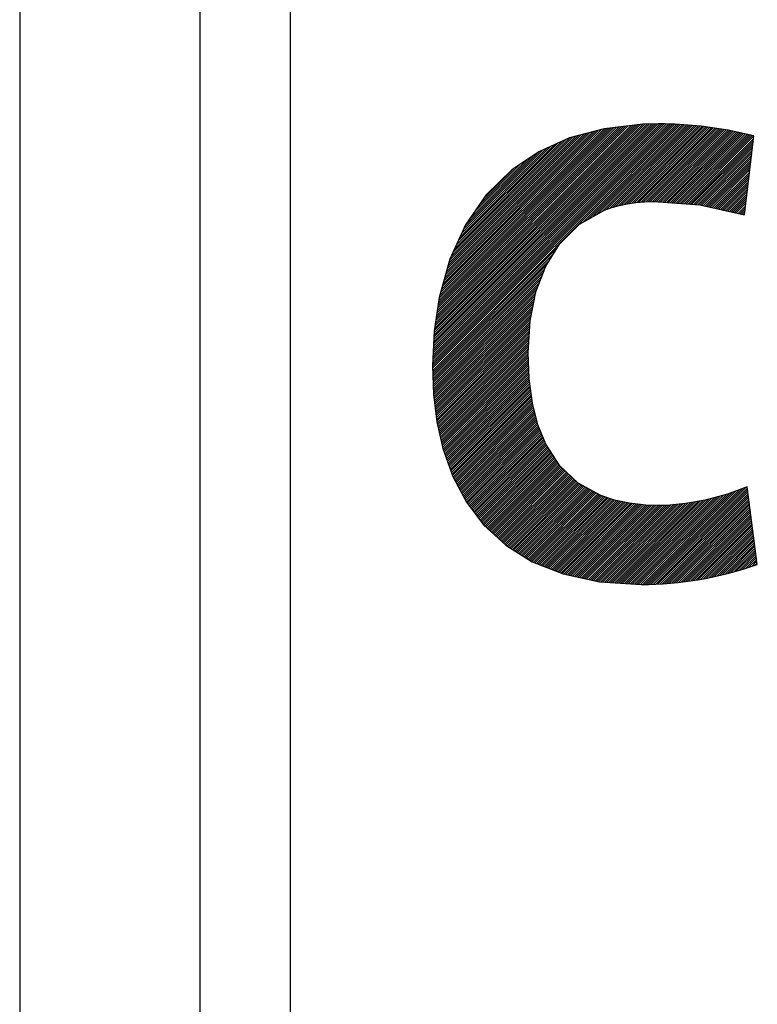
# Model space of a CAD drawing. Extents: x -1019 to 4995, y -1294 to 970.
# Drawn here: x 75 to 76, y 118 to 119 of the extents above; entities that cross this region are included whole.
import ezdxf

# ---------------------------------------------------------------- set-up
doc = ezdxf.new("R2010")
doc.units = 0
doc.header["$LTSCALE"] = 6
doc.header["$MEASUREMENT"] = 0
doc.layers.get('0').update_dxf_attribs({"linetype": 'CONTINUOUS'})

# ---------------------------------------------------------------- blocks, each defined once
blk = doc.blocks.new('ALZADO')
for p, q in [((9.08318, -86.7252), (9.08318, -88.43011)), ((9.20851, -88.43011), (9.20851, -86.7252)), ((9.27118, -86.85053), (9.27118, -88.43011)), ((9.37017, -87.42576), (9.53834, -87.25759)), ((9.37022, -87.42424), (9.53692, -87.25754)), ((9.37022, -87.42718), (9.53973, -87.25768)), ((9.37027, -87.4286), (9.5411, -87.25778)), ((9.3703, -87.42269), (9.5355, -87.25749)), ((9.37037, -87.42114), (9.53406, -87.25745)), ((9.37045, -87.41959), (9.53262, -87.25742)), ((9.37053, -87.41804), (9.53118, -87.25739)), ((9.3706, -87.41649), (9.52972, -87.25737)), ((9.37068, -87.41494), (9.52826, -87.25736)), ((9.37075, -87.41339), (9.52678, -87.25736)), ((9.37083, -87.41184), (9.52527, -87.2574)), ((9.3709, -87.41029), (9.52376, -87.25743)), ((9.37098, -87.40875), (9.52225, -87.25747)), ((9.37105, -87.4072), (9.52074, -87.25751)), ((9.37113, -87.40565), (9.51924, -87.25754)), ((9.37121, -87.4041), (9.51773, -87.25758)), ((9.37128, -87.40255), (9.51621, -87.25762)), ((9.37136, -87.401), (9.51454, -87.25781)), ((9.37162, -87.39927), (9.51288, -87.25801)), ((9.37188, -87.39753), (9.51121, -87.2582)), ((9.37213, -87.3958), (9.50955, -87.25839)), ((9.37239, -87.39407), (9.50789, -87.25858)), ((9.37265, -87.39234), (9.50622, -87.25877)), ((9.3729, -87.39061), (9.50456, -87.25896)), ((9.37316, -87.38888), (9.50289, -87.25915)), ((9.37342, -87.38715), (9.50123, -87.25934)), ((9.37367, -87.38542), (9.49956, -87.25953)), ((9.37393, -87.38369), (9.4979, -87.25972)), ((9.37419, -87.38196), (9.49624, -87.25991)), ((9.37444, -87.38023), (9.49457, -87.2601)), ((9.3747, -87.3785), (9.49291, -87.2603)), ((9.37518, -87.37655), (9.49124, -87.26049)), ((9.37575, -87.3745), (9.48958, -87.26068)), ((9.37632, -87.37246), (9.48759, -87.26119)), ((9.37689, -87.37042), (9.48558, -87.26173)), ((9.37746, -87.36838), (9.48357, -87.26226)), ((9.37803, -87.36633), (9.48157, -87.2628)), ((9.48949, -87.26069), (9.46539, -87.2671)), ((9.47456, -87.32579), (9.54247, -87.25788)), ((9.47792, -87.3239), (9.54384, -87.25799)), ((9.48128, -87.32201), (9.54521, -87.25809)), ((9.48465, -87.32012), (9.54658, -87.25819)), ((9.48801, -87.31823), (9.54795, -87.2583)), ((9.51631, -87.25761), (9.48949, -87.26069)), ((9.4908, -87.31691), (9.54932, -87.2584)), ((9.4931, -87.31609), (9.55069, -87.2585)), ((9.49532, -87.31534), (9.55206, -87.25861)), ((9.49738, -87.31476), (9.55343, -87.25871)), ((9.49943, -87.31418), (9.5548, -87.25881)), ((9.50136, -87.31372), (9.55617, -87.25891)), ((9.50324, -87.31332), (9.5575, -87.25906)), ((9.50511, -87.31292), (9.55878, -87.25925)), ((9.50688, -87.31262), (9.56007, -87.25943)), ((9.50861, -87.31237), (9.56136, -87.25962)), ((9.51034, -87.31211), (9.56264, -87.25981)), ((9.51203, -87.31189), (9.56393, -87.25999)), ((9.51364, -87.31175), (9.56522, -87.26018)), ((9.51526, -87.31162), (9.56651, -87.26037)), ((9.52703, -87.25736), (9.51631, -87.25761)), ((9.51687, -87.31148), (9.56779, -87.26055)), ((9.51843, -87.31139), (9.56908, -87.26074)), ((9.51994, -87.31135), (9.57037, -87.26092)), ((9.52146, -87.31131), (9.57166, -87.26111)), ((9.52297, -87.31126), (9.57294, -87.2613)), ((9.52443, -87.31128), (9.57423, -87.26148)), ((9.5258, -87.31138), (9.57552, -87.26167)), ((9.52944, -87.25737), (9.52703, -87.25736)), ((9.52718, -87.31148), (9.57673, -87.26193)), ((9.52855, -87.31159), (9.57793, -87.2622)), ((9.53177, -87.2574), (9.52944, -87.25737)), ((9.52992, -87.31169), (9.57913, -87.26247)), ((9.53129, -87.31179), (9.58033, -87.26275)), ((9.53411, -87.25745), (9.53177, -87.2574)), ((9.53645, -87.25752), (9.53411, -87.25745)), ((9.5388, -87.25761), (9.53645, -87.25752)), ((9.55681, -87.25896), (9.5388, -87.25761)), ((9.57564, -87.26169), (9.55681, -87.25896)), ((9.59356, -87.26573), (9.57564, -87.26169)), ((9.3786, -87.36429), (9.47956, -87.26333)), ((9.37917, -87.36225), (9.47755, -87.26386)), ((9.37974, -87.3602), (9.47554, -87.2644)), ((9.38031, -87.35816), (9.47354, -87.26493)), ((9.38088, -87.35612), (9.47153, -87.26547)), ((9.38145, -87.35408), (9.46952, -87.266)), ((9.38202, -87.35203), (9.46751, -87.26654)), ((9.38306, -87.34952), (9.4655, -87.26707)), ((9.3843, -87.3468), (9.46288, -87.26823)), ((9.38554, -87.34409), (9.46021, -87.26942)), ((9.46539, -87.2671), (9.44402, -87.27666)), ((9.53266, -87.31189), (9.58153, -87.26302)), ((9.53403, -87.31199), (9.58274, -87.26329)), ((9.5354, -87.3121), (9.58394, -87.26356)), ((9.53677, -87.3122), (9.58514, -87.26383)), ((9.53814, -87.3123), (9.58634, -87.2641)), ((9.53952, -87.3124), (9.58754, -87.26437)), ((9.54089, -87.31251), (9.58875, -87.26465)), ((9.54226, -87.31261), (9.58995, -87.26492)), ((9.54363, -87.31271), (9.59115, -87.26519)), ((9.545, -87.31281), (9.59235, -87.26546)), ((9.54637, -87.31292), (9.59355, -87.26573)), ((9.54774, -87.31302), (9.59336, -87.2674)), ((9.54911, -87.31312), (9.59316, -87.26907)), ((9.58705, -87.32054), (9.59356, -87.26573)), ((9.38678, -87.34138), (9.45755, -87.27061)), ((9.38802, -87.33866), (9.45488, -87.2718)), ((9.38926, -87.33595), (9.45221, -87.273)), ((9.3905, -87.33324), (9.44955, -87.27419)), ((9.39174, -87.33053), (9.44688, -87.27538)), ((9.55048, -87.31322), (9.59297, -87.27074)), ((9.55186, -87.31332), (9.59277, -87.27241)), ((9.55323, -87.31343), (9.59257, -87.27408)), ((9.5546, -87.31353), (9.59237, -87.27576)), ((9.39298, -87.32781), (9.44422, -87.27657)), ((9.39609, -87.32323), (9.43987, -87.27944)), ((9.39937, -87.31847), (9.4354, -87.28245)), ((9.44402, -87.27666), (9.42537, -87.28917)), ((9.55595, -87.31365), (9.59217, -87.27743)), ((9.55716, -87.31392), (9.59197, -87.2791)), ((9.55836, -87.31418), (9.59177, -87.28077)), ((9.55957, -87.31445), (9.59157, -87.28245)), ((9.40266, -87.31371), (9.43092, -87.28545)), ((9.40594, -87.30895), (9.42644, -87.28846)), ((9.42537, -87.28917), (9.40747, -87.30674)), ((9.56078, -87.31472), (9.59138, -87.28412)), ((9.56198, -87.31498), (9.59118, -87.28579)), ((9.56319, -87.31525), (9.59098, -87.28746)), ((9.56439, -87.31552), (9.59078, -87.28913)), ((9.5656, -87.31579), (9.59058, -87.29081)), ((9.56681, -87.31605), (9.59038, -87.29248)), ((9.56801, -87.31632), (9.59018, -87.29415)), ((9.56922, -87.31659), (9.58999, -87.29582)), ((9.57043, -87.31686), (9.58979, -87.29749)), ((9.57163, -87.31712), (9.58959, -87.29917)), ((9.57284, -87.31739), (9.58939, -87.30084)), ((9.57404, -87.31766), (9.58919, -87.30251)), ((9.40747, -87.30674), (9.39308, -87.32758)), ((9.57525, -87.31792), (9.58899, -87.30418)), ((9.57646, -87.31819), (9.58879, -87.30585)), ((9.57766, -87.31846), (9.58859, -87.30753)), ((9.57887, -87.31873), (9.5884, -87.3092)), ((9.47221, -87.32711), (9.48958, -87.31735)), ((9.48958, -87.31735), (9.4947, -87.31552)), ((9.4947, -87.31552), (9.50006, -87.314)), ((9.50006, -87.314), (9.50566, -87.3128)), ((9.50566, -87.3128), (9.5115, -87.31194)), ((9.5115, -87.31194), (9.51758, -87.31142)), ((9.51758, -87.31142), (9.5239, -87.31124)), ((9.5239, -87.31124), (9.55583, -87.31362)), ((9.55583, -87.31362), (9.58705, -87.32054)), ((9.58007, -87.31899), (9.5882, -87.31087)), ((9.58128, -87.31926), (9.588, -87.31254)), ((9.58249, -87.31953), (9.5878, -87.31421)), ((9.58369, -87.3198), (9.5876, -87.31589)), ((9.5849, -87.32006), (9.5874, -87.31756)), ((9.5861, -87.32033), (9.5872, -87.31923)), ((9.39308, -87.32758), (9.38218, -87.35144)), ((9.45829, -87.3409), (9.47221, -87.32711)), ((9.37033, -87.43003), (9.45641, -87.34394)), ((9.44878, -87.35625), (9.45829, -87.3409)), ((9.37038, -87.43145), (9.454, -87.34782)), ((9.37043, -87.43287), (9.4516, -87.3517)), ((9.38218, -87.35144), (9.37477, -87.37801)), ((9.37048, -87.43429), (9.4492, -87.35557)), ((9.37053, -87.43571), (9.44803, -87.35821)), ((9.44199, -87.37413), (9.44878, -87.35625)), ((9.37058, -87.43714), (9.44713, -87.36059)), ((9.37063, -87.43856), (9.44623, -87.36296)), ((9.37069, -87.43998), (9.44533, -87.36533)), ((9.37074, -87.4414), (9.44443, -87.36771)), ((9.37079, -87.44282), (9.44353, -87.37008)), ((9.37084, -87.44424), (9.44263, -87.37246)), ((9.37092, -87.44564), (9.44188, -87.37467)), ((9.37108, -87.44695), (9.44151, -87.37652)), ((9.37124, -87.44826), (9.44114, -87.37837)), ((9.37477, -87.37801), (9.37135, -87.40104)), ((9.43793, -87.39422), (9.44199, -87.37413)), ((9.37141, -87.44957), (9.44076, -87.38022)), ((9.37157, -87.45088), (9.44039, -87.38206)), ((9.37173, -87.4522), (9.44002, -87.38391)), ((9.37189, -87.45351), (9.43964, -87.38576)), ((9.37205, -87.45482), (9.43927, -87.3876)), ((9.37221, -87.45613), (9.4389, -87.38945)), ((9.37238, -87.45744), (9.43852, -87.3913)), ((9.37254, -87.45875), (9.43815, -87.39314)), ((9.3727, -87.46007), (9.43789, -87.39487)), ((9.37286, -87.46138), (9.43779, -87.39644)), ((9.37302, -87.46269), (9.4377, -87.39801)), ((9.37318, -87.464), (9.4376, -87.39958)), ((9.43658, -87.4162), (9.43793, -87.39422)), ((9.37135, -87.40104), (9.37016, -87.4255)), ((9.37342, -87.46524), (9.43751, -87.40115)), ((9.37369, -87.46645), (9.43741, -87.40272)), ((9.37396, -87.46765), (9.43731, -87.40429)), ((9.37423, -87.46885), (9.43722, -87.40586)), ((9.3745, -87.47006), (9.43712, -87.40743)), ((9.37477, -87.47126), (9.43702, -87.409)), ((9.37504, -87.47246), (9.43693, -87.41057)), ((9.37531, -87.47366), (9.43683, -87.41214)), ((9.37558, -87.47487), (9.43673, -87.41371)), ((9.37585, -87.47607), (9.43664, -87.41528)), ((9.37612, -87.47727), (9.4366, -87.41679)), ((9.37639, -87.47848), (9.43666, -87.4182)), ((9.37666, -87.47968), (9.43672, -87.41962)), ((9.43733, -87.4346), (9.43658, -87.4162)), ((9.37016, -87.4255), (9.37088, -87.44531)), ((9.37693, -87.48088), (9.43678, -87.42104)), ((9.3772, -87.48209), (9.43684, -87.42245)), ((9.3775, -87.48326), (9.43689, -87.42387)), ((9.37789, -87.48434), (9.43695, -87.42528)), ((9.37828, -87.48543), (9.43701, -87.4267)), ((9.37866, -87.48652), (9.43707, -87.42811)), ((9.37905, -87.48761), (9.43712, -87.42953)), ((9.37943, -87.4887), (9.43718, -87.43094)), ((9.37982, -87.48978), (9.43724, -87.43236)), ((9.3802, -87.49087), (9.4373, -87.43378)), ((9.38059, -87.49196), (9.43741, -87.43514)), ((9.38097, -87.49305), (9.43758, -87.43644)), ((9.38136, -87.49414), (9.43776, -87.43774)), ((9.38174, -87.49522), (9.43793, -87.43903)), ((9.38213, -87.49631), (9.43811, -87.44033)), ((9.43961, -87.45137), (9.43733, -87.4346)), ((9.37088, -87.44531), (9.37324, -87.46447)), ((9.38251, -87.4974), (9.43829, -87.44163)), ((9.3829, -87.49849), (9.43846, -87.44292)), ((9.38328, -87.49958), (9.43864, -87.44422)), ((9.38367, -87.50066), (9.43881, -87.44552)), ((9.38406, -87.50175), (9.43899, -87.44682)), ((9.3845, -87.50278), (9.43917, -87.44811)), ((9.38501, -87.50375), (9.43934, -87.44941)), ((9.38552, -87.50471), (9.43952, -87.45071)), ((9.38603, -87.50567), (9.43976, -87.45195)), ((9.38653, -87.50664), (9.44005, -87.45312)), ((9.38704, -87.5076), (9.44035, -87.4543)), ((9.44344, -87.46647), (9.43961, -87.45137)), ((9.38755, -87.50857), (9.44065, -87.45547)), ((9.38806, -87.50953), (9.44095, -87.45664)), ((9.38857, -87.5105), (9.44125, -87.45782)), ((9.38908, -87.51146), (9.44155, -87.45899)), ((9.38959, -87.51243), (9.44184, -87.46017)), ((9.37324, -87.46447), (9.37739, -87.48293)), ((9.3901, -87.51339), (9.44214, -87.46134)), ((9.3906, -87.51436), (9.44244, -87.46252)), ((9.39111, -87.51532), (9.44274, -87.46369)), ((9.39162, -87.51629), (9.44304, -87.46487)), ((9.39213, -87.51725), (9.44334, -87.46604)), ((9.39264, -87.51822), (9.44372, -87.46714)), ((9.44887, -87.47986), (9.44344, -87.46647)), ((9.39315, -87.51918), (9.44414, -87.46819)), ((9.39366, -87.52014), (9.44457, -87.46924)), ((9.39428, -87.52099), (9.44499, -87.47028)), ((9.39492, -87.52183), (9.44542, -87.47133)), ((9.39555, -87.52267), (9.44584, -87.47238)), ((9.39619, -87.5235), (9.44627, -87.47343)), ((9.39683, -87.52434), (9.44669, -87.47448)), ((9.39746, -87.52518), (9.44712, -87.47553)), ((9.3981, -87.52602), (9.44754, -87.47657)), ((9.39873, -87.52685), (9.44797, -87.47762)), ((9.39937, -87.52769), (9.44839, -87.47867)), ((9.40001, -87.52853), (9.44881, -87.47972)), ((9.40064, -87.52937), (9.44937, -87.48064)), ((9.40128, -87.5302), (9.44995, -87.48153)), ((9.45863, -87.49498), (9.44887, -87.47986)), ((9.37739, -87.48293), (9.38426, -87.50232)), ((9.40191, -87.53104), (9.45053, -87.48243)), ((9.40255, -87.53188), (9.45111, -87.48332)), ((9.40319, -87.53271), (9.45168, -87.48422)), ((9.40382, -87.53355), (9.45226, -87.48511)), ((9.40446, -87.53439), (9.45284, -87.48601)), ((9.40509, -87.53523), (9.45342, -87.4869)), ((9.40573, -87.53606), (9.454, -87.4878)), ((9.40647, -87.5368), (9.45457, -87.48869)), ((9.40723, -87.53751), (9.45515, -87.48959)), ((9.408, -87.53821), (9.45573, -87.49048)), ((9.40877, -87.53892), (9.45631, -87.49138)), ((9.40954, -87.53962), (9.45689, -87.49227)), ((9.41031, -87.54033), (9.45746, -87.49317)), ((9.41108, -87.54103), (9.45804, -87.49407)), ((9.41185, -87.54174), (9.45862, -87.49496)), ((9.47136, -87.50691), (9.45863, -87.49498)), ((9.38426, -87.50232), (9.3937, -87.52022)), ((9.41261, -87.54244), (9.45938, -87.49568)), ((9.41338, -87.54315), (9.46014, -87.49639)), ((9.41415, -87.54385), (9.4609, -87.4971)), ((9.41492, -87.54456), (9.46166, -87.49782)), ((9.41569, -87.54526), (9.46242, -87.49853)), ((9.41646, -87.54596), (9.46318, -87.49924)), ((9.41723, -87.54667), (9.46394, -87.49995)), ((9.41799, -87.54737), (9.4647, -87.50067)), ((9.41876, -87.54808), (9.46546, -87.50138)), ((9.41953, -87.54878), (9.46622, -87.50209)), ((9.4203, -87.54949), (9.46698, -87.50281)), ((9.42107, -87.55019), (9.46774, -87.50352)), ((9.42198, -87.55075), (9.46851, -87.50423)), ((9.42289, -87.55132), (9.46927, -87.50494)), ((9.4238, -87.55189), (9.47003, -87.50566)), ((9.42471, -87.55245), (9.47079, -87.50637)), ((9.42561, -87.55302), (9.47159, -87.50703)), ((9.42652, -87.55358), (9.47255, -87.50756)), ((9.42743, -87.55415), (9.4735, -87.50808)), ((9.42834, -87.55471), (9.47445, -87.5086)), ((9.42925, -87.55528), (9.4754, -87.50912)), ((9.48712, -87.51554), (9.47136, -87.50691)), ((9.43015, -87.55584), (9.47636, -87.50964)), ((9.43106, -87.55641), (9.47731, -87.51016)), ((9.43197, -87.55697), (9.47826, -87.51068)), ((9.43288, -87.55754), (9.47921, -87.5112)), ((9.43379, -87.5581), (9.48016, -87.51173)), ((9.4347, -87.55867), (9.48112, -87.51225)), ((9.4356, -87.55923), (9.48207, -87.51277)), ((9.43651, -87.5598), (9.48302, -87.51329)), ((9.43742, -87.56036), (9.48397, -87.51381)), ((9.43833, -87.56093), (9.48492, -87.51433)), ((9.43924, -87.56149), (9.48588, -87.51485)), ((9.44027, -87.56193), (9.48683, -87.51538)), ((9.44133, -87.56235), (9.48789, -87.51579)), ((9.4967, -87.51873), (9.48712, -87.51554)), ((9.51059, -87.57707), (9.57212, -87.51554)), ((9.51197, -87.57716), (9.57412, -87.51501)), ((9.51336, -87.57725), (9.57628, -87.51432)), ((9.51474, -87.57734), (9.57865, -87.51343)), ((9.5162, -87.57735), (9.58102, -87.51253)), ((9.51769, -87.57734), (9.58339, -87.51164)), ((9.51918, -87.57732), (9.58576, -87.51074)), ((9.52069, -87.57729), (9.58813, -87.50985)), ((9.5222, -87.57725), (9.58902, -87.51042)), ((9.52373, -87.57719), (9.58919, -87.51173)), ((9.52526, -87.57713), (9.58936, -87.51303)), ((9.5268, -87.57706), (9.58953, -87.51434)), ((9.52836, -87.57698), (9.5897, -87.51564)), ((9.57522, -87.51472), (9.55953, -87.51884)), ((9.58891, -87.50955), (9.57522, -87.51472)), ((9.59588, -87.56342), (9.58891, -87.50955)), ((9.3937, -87.52022), (9.40589, -87.53628)), ((9.44239, -87.56276), (9.48899, -87.51616)), ((9.44344, -87.56318), (9.49009, -87.51653)), ((9.4445, -87.5636), (9.4912, -87.5169)), ((9.44555, -87.56402), (9.4923, -87.51727)), ((9.44661, -87.56443), (9.49341, -87.51764)), ((9.44767, -87.56485), (9.49451, -87.518)), ((9.44872, -87.56527), (9.49562, -87.51837)), ((9.44978, -87.56568), (9.49672, -87.51874)), ((9.45083, -87.5661), (9.49794, -87.519)), ((9.45189, -87.56652), (9.49915, -87.51926)), ((9.45295, -87.56694), (9.50036, -87.51952)), ((9.454, -87.56735), (9.50158, -87.51978)), ((9.45506, -87.56777), (9.50279, -87.52004)), ((9.45612, -87.56819), (9.504, -87.5203)), ((9.45717, -87.56861), (9.50522, -87.52056)), ((9.45823, -87.56902), (9.50643, -87.52082)), ((9.45928, -87.56944), (9.50769, -87.52103)), ((9.46034, -87.56986), (9.50901, -87.52118)), ((9.46146, -87.57021), (9.51034, -87.52133)), ((9.46267, -87.57047), (9.51166, -87.52148)), ((9.46388, -87.57073), (9.51299, -87.52163)), ((9.4651, -87.57099), (9.51432, -87.52178)), ((9.46631, -87.57125), (9.51564, -87.52192)), ((9.46753, -87.57151), (9.51697, -87.52207)), ((9.46874, -87.57177), (9.51829, -87.52222)), ((9.46996, -87.57203), (9.51971, -87.52228)), ((9.47117, -87.57229), (9.52114, -87.52232)), ((9.47238, -87.57255), (9.52257, -87.52236)), ((9.4736, -87.57281), (9.524, -87.52241)), ((9.47481, -87.57307), (9.52543, -87.52245)), ((9.47603, -87.57333), (9.52686, -87.52249)), ((9.47724, -87.57358), (9.52829, -87.52253)), ((9.47845, -87.57384), (9.52977, -87.52252)), ((9.47967, -87.5741), (9.53129, -87.52248)), ((9.48088, -87.57436), (9.5328, -87.52244)), ((9.4821, -87.57462), (9.53443, -87.52229)), ((9.48331, -87.57488), (9.53605, -87.52214)), ((9.48452, -87.57514), (9.53767, -87.52199)), ((9.48574, -87.5754), (9.53929, -87.52185)), ((9.48706, -87.57555), (9.54092, -87.5217)), ((9.48845, -87.57564), (9.54254, -87.52155)), ((9.48983, -87.57573), (9.54416, -87.5214)), ((9.49121, -87.57582), (9.54578, -87.52125)), ((9.4926, -87.57591), (9.54756, -87.52095)), ((9.49398, -87.576), (9.54935, -87.52063)), ((9.49537, -87.57609), (9.55113, -87.52032)), ((9.50715, -87.52097), (9.4967, -87.51873)), ((9.49675, -87.57617), (9.55292, -87.52)), ((9.49813, -87.57626), (9.55471, -87.51969)), ((9.49952, -87.57635), (9.55649, -87.51938)), ((9.5009, -87.57644), (9.55828, -87.51906)), ((9.50229, -87.57653), (9.56013, -87.51869)), ((9.50367, -87.57662), (9.56213, -87.51816)), ((9.50505, -87.57671), (9.56413, -87.51764)), ((9.50644, -87.5768), (9.56613, -87.51711)), ((9.51849, -87.52224), (9.50715, -87.52097)), ((9.50782, -87.57689), (9.56812, -87.51659)), ((9.50921, -87.57698), (9.57012, -87.51606)), ((9.52887, -87.52255), (9.51849, -87.52224)), ((9.53275, -87.52245), (9.52887, -87.52255)), ((9.52993, -87.57689), (9.58987, -87.51695)), ((9.5315, -87.57678), (9.59004, -87.51825)), ((9.54589, -87.52124), (9.53275, -87.52245)), ((9.53309, -87.57667), (9.5902, -87.51955)), ((9.53469, -87.57654), (9.59037, -87.52086)), ((9.5363, -87.57641), (9.59054, -87.52216)), ((9.55953, -87.51884), (9.54589, -87.52124)), ((9.53792, -87.57626), (9.59071, -87.52347)), ((9.53956, -87.5761), (9.59088, -87.52477)), ((9.54121, -87.57592), (9.59105, -87.52608)), ((9.54287, -87.57573), (9.59122, -87.52738)), ((9.54454, -87.57553), (9.59139, -87.52869)), ((9.40589, -87.53628), (9.42105, -87.55017)), ((9.54623, -87.57532), (9.59155, -87.52999)), ((9.54793, -87.57509), (9.59172, -87.5313)), ((9.54964, -87.57485), (9.59189, -87.5326)), ((9.55137, -87.57459), (9.59206, -87.53391)), ((9.55312, -87.57432), (9.59223, -87.53521)), ((9.55488, -87.57403), (9.5924, -87.53651)), ((9.55666, -87.57373), (9.59257, -87.53782)), ((9.55845, -87.57341), (9.59274, -87.53912)), ((9.56026, -87.57307), (9.59291, -87.54043)), ((9.56209, -87.57272), (9.59307, -87.54173)), ((9.56393, -87.57235), (9.59324, -87.54304)), ((9.42105, -87.55017), (9.43935, -87.56156)), ((9.5658, -87.57195), (9.59341, -87.54434)), ((9.56769, -87.57154), (9.59358, -87.54565)), ((9.56959, -87.57111), (9.59375, -87.54695)), ((9.57152, -87.57065), (9.59392, -87.54826)), ((9.57347, -87.57018), (9.59409, -87.54956)), ((9.57544, -87.56968), (9.59426, -87.55086)), ((9.57744, -87.56916), (9.59442, -87.55217)), ((9.57946, -87.56861), (9.59459, -87.55347)), ((9.58151, -87.56803), (9.59476, -87.55478)), ((9.58358, -87.56743), (9.59493, -87.55608)), ((9.43935, -87.56156), (9.46099, -87.57011)), ((9.58568, -87.5668), (9.5951, -87.55739)), ((9.58782, -87.56614), (9.59527, -87.55869)), ((9.58999, -87.56545), (9.59544, -87.56)), ((9.59219, -87.56472), (9.59561, -87.5613)), ((9.59442, -87.56396), (9.59578, -87.56261)), ((9.46099, -87.57011), (9.48616, -87.57549)), ((9.48616, -87.57549), (9.51506, -87.57736))]:
    blk.add_line(p, q)
blk.add_arc((9.51481, -87.33416), 0.2432, 270.05866, 289.47082)

msp = doc.modelspace()

# ---------------------------------------------------------------- block references
msp.add_blockref('ALZADO', (66.246591, 205.711348))

doc.saveas('drawing.dxf')
